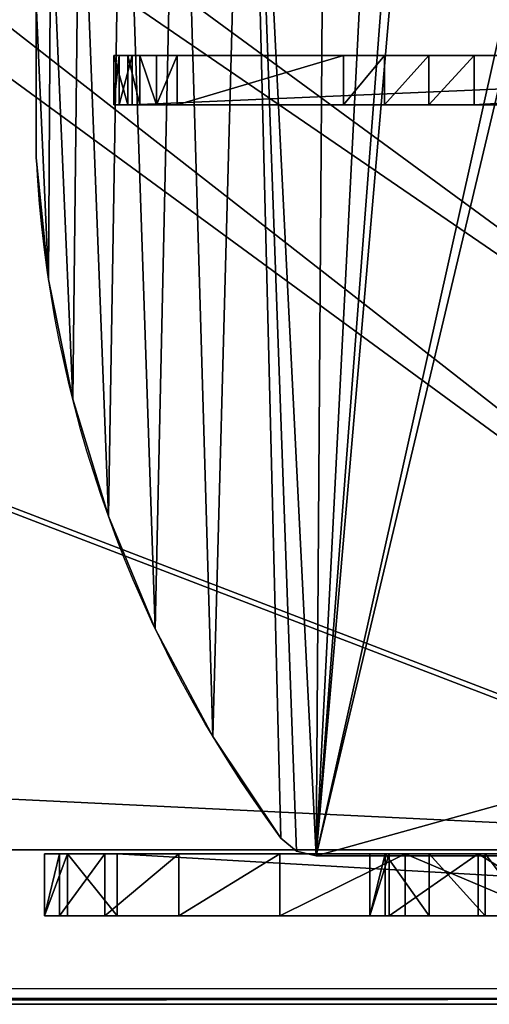
# Model space of a CAD drawing. Units: centimetres. Extents: x -222 to 221, y -197 to 197.
# Drawn here: x 27 to 38, y -45 to -21 of the extents above; entities that cross this region are included whole.
import ezdxf

# ---------------------------------------------------------------- set-up
doc = ezdxf.new("R2010")
doc.units = ezdxf.units.CM
doc.header["$LTSCALE"] = 2.54
doc.layers.get('0').update_dxf_attribs({"true_color": 0xff5454})
doc.layers.add('VP-EQ', color=7, linetype='Continuous', true_color=0x8a3492)

# ---------------------------------------------------------------- blocks, each defined once
blk = doc.blocks.new('Grupuj_17')
at = {"color": 0}
for p, q in [((0, 1.2, 6.5), (27.72, 1.2, 6.5)), ((19.431, 1.2), (0, 1.2)), ((0, 1.2, 6.5), (27.72, 1.2, 6.5)), ((19.431, 1.2), (0, 1.2)), ((19.431, 1.2), (20.533, 1.2, 0.103)), ((19.431, 1.2), (20.533, 1.2, 0.103)), ((21.609, 1.2, 0.414), (20.533, 1.2, 0.103)), ((21.609, 1.2, 0.414), (20.533, 1.2, 0.103)), ((22.597, 1.2, 0.912), (21.609, 1.2, 0.414)), ((22.597, 1.2, 0.912), (21.609, 1.2, 0.414)), ((26.633, 1.2, 3.448), (22.597, 1.2, 0.912)), ((26.633, 1.2, 3.448), (22.597, 1.2, 0.912)), ((27.129, 1.2, 3.841), (26.633, 1.2, 3.448)), ((27.129, 1.2, 3.841), (26.633, 1.2, 3.448)), ((27.539, 1.2, 4.343), (27.129, 1.2, 3.841)), ((27.539, 1.2, 4.343), (27.129, 1.2, 3.841)), ((27.825, 1.2, 4.907), (27.539, 1.2, 4.343)), ((27.825, 1.2, 4.907), (27.539, 1.2, 4.343)), ((27.72, 1.2, 6.5), (28.035, 1.2, 6.376)), ((27.72, 1.2, 6.5), (28.035, 1.2, 6.376)), ((28.171, 1.2, 5.841), (27.825, 1.2, 4.907)), ((28.171, 1.2, 5.841), (27.825, 1.2, 4.907)), ((28.035, 1.2, 6.376), (28.171, 1.2, 6.179)), ((28.035, 1.2, 6.376), (28.171, 1.2, 6.179)), ((28.171, 1.2, 6.179), (28.171, 1.2, 5.841)), ((28.171, 1.2, 6.179), (28.171, 1.2, 5.841)), ((0, 0, 6.5), (27.72, 0, 6.5)), ((0, 0, 6.5), (27.72, 0, 6.5)), ((19.431, 0), (0, 0)), ((19.431, 0), (0, 0)), ((19.431, 0), (20.533, 0, 0.103)), ((19.431, 0), (20.533, 0, 0.103)), ((21.609, 0, 0.414), (20.533, 0, 0.103)), ((21.609, 0, 0.414), (20.533, 0, 0.103)), ((22.597, 0, 0.912), (21.609, 0, 0.414)), ((22.597, 0, 0.912), (21.609, 0, 0.414)), ((26.633, 0, 3.448), (22.597, 0, 0.912)), ((26.633, 0, 3.448), (22.597, 0, 0.912)), ((27.129, 0, 3.841), (26.633, 0, 3.448)), ((27.129, 0, 3.841), (26.633, 0, 3.448)), ((27.539, 0, 4.343), (27.129, 0, 3.841)), ((27.539, 0, 4.343), (27.129, 0, 3.841)), ((27.825, 0, 4.907), (27.539, 0, 4.343)), ((27.825, 0, 4.907), (27.539, 0, 4.343)), ((27.72, 0, 6.5), (28.035, 0, 6.376)), ((27.72, 0, 6.5), (28.035, 0, 6.376)), ((28.171, 0, 5.841), (27.825, 0, 4.907)), ((28.171, 0, 5.841), (27.825, 0, 4.907)), ((28.035, 0, 6.376), (28.171, 0, 6.179)), ((28.035, 0, 6.376), (28.171, 0, 6.179)), ((28.171, 0, 6.179), (28.171, 0, 5.841)), ((28.171, 0, 6.179), (28.171, 0, 5.841))]:
    blk.add_line(p, q, dxfattribs=at)
at = {"color": 28, "true_color": 0x301b02}
for p, q in [((19.431, 1.2), (19.431, 0)), ((19.431, 1.2), (19.431, 0)), ((20.533, 1.2, 0.103), (20.533, 0, 0.103)), ((20.533, 1.2, 0.103), (20.533, 0, 0.103)), ((21.609, 1.2, 0.414), (21.609, 0, 0.414)), ((21.609, 1.2, 0.414), (21.609, 0, 0.414)), ((22.597, 1.2, 0.912), (22.597, 0, 0.912)), ((22.597, 1.2, 0.912), (22.597, 0, 0.912)), ((26.633, 1.2, 3.448), (26.633, 0, 3.448)), ((26.633, 1.2, 3.448), (26.633, 0, 3.448)), ((27.129, 1.2, 3.841), (27.129, 0, 3.841)), ((27.129, 1.2, 3.841), (27.129, 0, 3.841)), ((27.539, 1.2, 4.343), (27.539, 0, 4.343)), ((27.539, 1.2, 4.343), (27.539, 0, 4.343)), ((27.72, 1.2, 6.5), (27.72, 0, 6.5)), ((27.72, 1.2, 6.5), (27.72, 0, 6.5)), ((27.825, 1.2, 4.907), (27.825, 0, 4.907)), ((27.825, 1.2, 4.907), (27.825, 0, 4.907)), ((28.035, 1.2, 6.376), (28.035, 0, 6.376)), ((28.035, 1.2, 6.376), (28.035, 0, 6.376)), ((28.171, 1.2, 6.179), (28.171, 0, 6.179)), ((28.171, 1.2, 6.179), (28.171, 0, 6.179)), ((28.171, 1.2, 5.841), (28.171, 0, 5.841)), ((28.171, 1.2, 5.841), (28.171, 0, 5.841))]:
    blk.add_line(p, q, dxfattribs=at)
mesh = blk.add_polyface(dxfattribs=at)
corners = [(0, 0, 6.5), (27.72, 1.2, 6.5), (0, 1.2, 6.5), (27.72, 0, 6.5)]
mesh.append_faces([[corners[k] for k in face] for face in [(0, 1, 2), (1, 0, 3)]], dxfattribs={"vtx0": -1, "color": 28})
mesh = blk.add_polyface(dxfattribs=at)
corners = [(19.431, 1.2), (0, 0), (0, 1.2), (19.431, 0)]
mesh.append_faces([[corners[k] for k in face] for face in [(0, 1, 2), (1, 0, 3)]], dxfattribs={"vtx0": -1, "color": 28})
at = {"color": 0}
mesh = blk.add_polyface(dxfattribs=at)
corners = [(0, 1.2, 6.5), (19.431, 1.2), (0, 1.2), (20.533, 1.2, 0.103), (21.609, 1.2, 0.414), (22.597, 1.2, 0.912), (26.633, 1.2, 3.448), (27.129, 1.2, 3.841), (27.539, 1.2, 4.343), (27.825, 1.2, 4.907), (28.171, 1.2, 5.841), (28.171, 1.2, 6.179), (28.035, 1.2, 6.376), (27.72, 1.2, 6.5)]
mesh.append_faces([[corners[k] for k in face] for face in [(0, 1, 2), (12, 0, 13)]], dxfattribs={"vtx0": -1, "color": 0})
mesh.append_faces([[corners[k] for k in face] for face in [(1, 0, 3), (3, 0, 4), (4, 0, 5), (5, 0, 6), (6, 0, 7), (7, 0, 8), (8, 0, 9), (9, 0, 10), (10, 0, 11), (11, 0, 12)]], dxfattribs={"vtx0": -1, "vtx1": -1, "color": 0})
at = {"color": 28, "true_color": 0x301b02}
mesh = blk.add_polyface(dxfattribs=at)
corners = [(20.533, 1.2, 0.103), (19.431, 0), (19.431, 1.2), (20.533, 0, 0.103)]
mesh.append_faces([[corners[k] for k in face] for face in [(0, 1, 2), (1, 0, 3)]], dxfattribs={"vtx0": -1, "color": 28})
mesh = blk.add_polyface(dxfattribs=at)
corners = [(21.609, 1.2, 0.414), (20.533, 0, 0.103), (20.533, 1.2, 0.103), (21.609, 0, 0.414)]
mesh.append_faces([[corners[k] for k in face] for face in [(0, 1, 2), (1, 0, 3)]], dxfattribs={"vtx0": -1, "color": 28})
mesh = blk.add_polyface(dxfattribs=at)
corners = [(22.597, 1.2, 0.912), (21.609, 0, 0.414), (21.609, 1.2, 0.414), (22.597, 0, 0.912)]
mesh.append_faces([[corners[k] for k in face] for face in [(0, 1, 2), (1, 0, 3)]], dxfattribs={"vtx0": -1, "color": 28})
mesh = blk.add_polyface(dxfattribs=at)
corners = [(26.633, 1.2, 3.448), (22.597, 0, 0.912), (22.597, 1.2, 0.912), (26.633, 0, 3.448)]
mesh.append_faces([[corners[k] for k in face] for face in [(0, 1, 2), (1, 0, 3)]], dxfattribs={"vtx0": -1, "color": 28})
mesh = blk.add_polyface(dxfattribs=at)
corners = [(27.129, 1.2, 3.841), (26.633, 0, 3.448), (26.633, 1.2, 3.448), (27.129, 0, 3.841)]
mesh.append_faces([[corners[k] for k in face] for face in [(0, 1, 2), (1, 0, 3)]], dxfattribs={"vtx0": -1, "color": 28})
mesh = blk.add_polyface(dxfattribs=at)
corners = [(27.129, 1.2, 3.841), (27.539, 0, 4.343), (27.129, 0, 3.841), (27.539, 1.2, 4.343)]
mesh.append_faces([[corners[k] for k in face] for face in [(0, 1, 2), (1, 0, 3)]], dxfattribs={"vtx0": -1, "color": 28})
mesh = blk.add_polyface(dxfattribs=at)
corners = [(27.539, 1.2, 4.343), (27.825, 0, 4.907), (27.539, 0, 4.343), (27.825, 1.2, 4.907)]
mesh.append_faces([[corners[k] for k in face] for face in [(0, 1, 2), (1, 0, 3)]], dxfattribs={"vtx0": -1, "color": 28})
mesh = blk.add_polyface(dxfattribs=at)
corners = [(27.72, 0, 6.5), (28.035, 1.2, 6.376), (27.72, 1.2, 6.5), (28.035, 0, 6.376)]
mesh.append_faces([[corners[k] for k in face] for face in [(0, 1, 2), (1, 0, 3)]], dxfattribs={"vtx0": -1, "color": 28})
mesh = blk.add_polyface(dxfattribs=at)
corners = [(27.825, 1.2, 4.907), (28.171, 0, 5.841), (27.825, 0, 4.907), (28.171, 1.2, 5.841)]
mesh.append_faces([[corners[k] for k in face] for face in [(0, 1, 2), (1, 0, 3)]], dxfattribs={"vtx0": -1, "color": 28})
mesh = blk.add_polyface(dxfattribs=at)
corners = [(28.171, 1.2, 6.179), (28.035, 0, 6.376), (28.171, 0, 6.179), (28.035, 1.2, 6.376)]
mesh.append_faces([[corners[k] for k in face] for face in [(0, 1, 2), (1, 0, 3)]], dxfattribs={"vtx0": -1, "color": 28})
mesh = blk.add_polyface(dxfattribs=at)
corners = [(28.171, 1.2, 5.841), (28.171, 0, 6.179), (28.171, 0, 5.841), (28.171, 1.2, 6.179)]
mesh.append_faces([[corners[k] for k in face] for face in [(0, 1, 2), (1, 0, 3)]], dxfattribs={"vtx0": -1, "color": 28})
at = {"color": 0}
mesh = blk.add_polyface(dxfattribs=at)
corners = [(20.533, 0, 0.103), (0, 0), (19.431, 0), (0, 0, 6.5), (21.609, 0, 0.414), (22.597, 0, 0.912), (26.633, 0, 3.448), (27.129, 0, 3.841), (27.539, 0, 4.343), (27.825, 0, 4.907), (28.171, 0, 5.841), (28.171, 0, 6.179), (28.035, 0, 6.376), (27.72, 0, 6.5)]
mesh.append_faces([[corners[k] for k in face] for face in [(0, 1, 2), (3, 12, 13)]], dxfattribs={"vtx0": -1, "color": 0})
mesh.append_faces([[corners[k] for k in face] for face in [(1, 0, 3)]], dxfattribs={"vtx0": -1, "vtx1": -1, "color": 0})
mesh.append_faces([[corners[k] for k in face] for face in [(3, 0, 4), (3, 4, 5), (3, 5, 6), (3, 6, 7), (3, 7, 8), (3, 8, 9), (3, 9, 10), (3, 10, 11), (3, 11, 12)]], dxfattribs={"vtx0": -1, "vtx2": -1, "color": 0})
blk = doc.blocks.new('Komponent_3')
at = {"color": 18, "true_color": 0x020202}
blk.add_blockref('Grupuj_17', (0, 0), dxfattribs=at)
blk = doc.blocks.new('Grupuj_15')
at = {"color": 0}
for p, q in [((24.26, 82.2, 1.5), (5.95, 82.2, 1.5)), ((24.26, 82.2, 0), (5.95, 82.2, 0)), ((24.26, 82.2, 1.5), (5.95, 82.2, 1.5)), ((24.26, 82.2, 0), (5.95, 82.2, 0)), ((24.26, 82.2, 1.5), (24.737, 82.085, 1.5)), ((24.26, 82.2, 0), (24.737, 82.085, 0)), ((24.26, 82.2, 1.5), (24.737, 82.085, 1.5)), ((24.26, 82.2, 0), (24.737, 82.085, 0)), ((24.737, 82.085, 1.5), (25.117, 81.768, 1.5)), ((24.737, 82.085, 0), (25.117, 81.768, 0)), ((24.737, 82.085, 1.5), (25.117, 81.768, 1.5)), ((24.737, 82.085, 0), (25.117, 81.768, 0)), ((31.046, 61.5, 1.5), (31.046, 65.267, 1.5)), ((31.046, 61.5, 0), (31.046, 65.267, 0)), ((31.046, 61.5, 1.5), (31.046, 65.267, 1.5)), ((31.046, 61.5, 0), (31.046, 65.267, 0))]:
    blk.add_line(p, q, dxfattribs=at)
at = {"color": 18, "true_color": 0x010101}
for p, q in [((24.26, 82.2, 1.5), (24.26, 82.2, 0)), ((24.26, 82.2, 1.5), (24.26, 82.2, 0)), ((24.737, 82.085, 1.5), (24.737, 82.085, 0)), ((24.737, 82.085, 1.5), (24.737, 82.085, 0)), ((25.117, 81.768, 1.5), (25.117, 81.768, 0)), ((25.117, 81.768, 1.5), (25.117, 81.768, 0)), ((26.764, 79.305, 1.5), (26.764, 79.305, 0)), ((26.764, 79.305, 1.5), (26.764, 79.305, 0)), ((28.163, 76.692, 1.5), (28.163, 76.692, 0)), ((28.163, 76.692, 1.5), (28.163, 76.692, 0)), ((29.3, 73.955, 1.5), (29.3, 73.955, 0)), ((29.3, 73.955, 1.5), (29.3, 73.955, 0)), ((30.164, 71.121, 1.5), (30.164, 71.121, 0)), ((30.164, 71.121, 1.5), (30.164, 71.121, 0)), ((30.748, 68.215, 1.5), (30.748, 68.215, 0)), ((30.748, 68.215, 1.5), (30.748, 68.215, 0)), ((31.046, 65.267, 1.5), (31.046, 65.267, 0)), ((31.046, 65.267, 1.5), (31.046, 65.267, 0))]:
    blk.add_line(p, q, dxfattribs=at)
at = {"color": 18, "true_color": 0x010101, "extrusion": (1.11287e-09, 9.47001e-11, -1)}
for centre in [(-0.761, 63.702, -1.5), (-0.761, 63.702, 0), (-0.761, 63.702, -1.5), (-0.761, 63.702, 0), (-0.761, 63.702, -1.5), (-0.761, 63.702, 0), (-0.761, 63.702, -1.5), (-0.761, 63.702, 0), (-0.761, 63.702, -1.5), (-0.761, 63.702, 0), (-0.761, 63.702, -1.5), (-0.761, 63.702, 0)]:
    blk.add_arc(centre, 30.325, 143.4327, 177.0417, dxfattribs=at)
at = {"color": 0, "extrusion": (1.11287e-09, 9.47001e-11, -1)}
for centre in [(-0.761, 63.702, -1.5), (-0.761, 63.702, 0)]:
    blk.add_arc(centre, 30.325, 143.4327, 177.0417, dxfattribs=at)
at = {"color": 0}
mesh = blk.add_polyface(dxfattribs=at)
corners = [(0.9, 63.4, 1.5), (0, 65.1, 1.5), (0, 63.4, 1.5), (0.9, 65.1, 1.5), (0.9, 52.457, 1.5), (0, 54.157, 1.5), (0, 52.457, 1.5), (0.9, 54.157, 1.5), (0.9, 28.043, 1.5), (0, 29.743, 1.5), (0, 28.043, 1.5), (0.9, 29.743, 1.5), (0.9, 17.1, 1.5), (0, 18.8, 1.5), (0, 17.1, 1.5), (0.9, 18.8, 1.5), (24.26, 0, 1.5), (5.95, 5.1, 1.5), (5.95, 0, 1.5), (5.95, 77.1, 1.5), (20.785, 40.194, 1.5), (20.785, 42.006, 1.5), (21.333, 38.466, 1.5), (22.378, 36.985, 1.5), (24.013, 35.544, 1.5), (25.941, 33.51, 1.5), (24.737, 0.115, 1.5), (25.117, 0.432, 1.5), (26.764, 2.895, 1.5), (27.597, 31.249, 1.5), (28.163, 5.508, 1.5), (28.955, 28.798, 1.5), (29.3, 8.245, 1.5), (29.992, 26.194, 1.5), (30.164, 11.079, 1.5), (30.693, 23.481, 1.5), (30.748, 13.985, 1.5), (31.046, 20.7, 1.5), (31.046, 16.933, 1.5), (24.26, 82.2, 1.5), (5.95, 82.2, 1.5), (21.333, 43.734, 1.5), (22.378, 45.215, 1.5), (24.013, 46.656, 1.5), (25.941, 48.69, 1.5), (24.737, 82.085, 1.5), (25.117, 81.768, 1.5), (26.764, 79.305, 1.5), (27.597, 50.951, 1.5), (28.163, 76.692, 1.5), (28.955, 53.402, 1.5), (29.3, 73.955, 1.5), (29.992, 56.006, 1.5), (30.164, 71.121, 1.5), (30.693, 58.719, 1.5), (30.748, 68.215, 1.5), (31.046, 61.5, 1.5), (31.046, 65.267, 1.5), (0.9, 77.1, 1.5), (0.9, 5.1, 1.5)]
mesh.append_faces([[corners[k] for k in face] for face in [(0, 1, 2), (4, 5, 6), (8, 9, 10), (12, 13, 14), (16, 17, 18), (37, 36, 38), (19, 39, 40), (55, 56, 57), (3, 19, 58)]], dxfattribs={"vtx0": -1, "color": 0})
mesh.append_faces([[corners[k] for k in face] for face in [(1, 0, 3), (5, 4, 7), (9, 8, 11), (13, 12, 15), (20, 16, 22), (22, 16, 23), (23, 16, 24), (24, 16, 25), (25, 28, 29), (29, 30, 31), (31, 32, 33), (33, 34, 35), (35, 36, 37), (39, 44, 45), (45, 44, 46), (46, 44, 47), (47, 48, 49), (49, 50, 51), (51, 52, 53), (53, 54, 55)]], dxfattribs={"vtx0": -1, "vtx1": -1, "color": 0})
mesh.append_faces([[corners[k] for k in face] for face in [(17, 16, 19), (19, 16, 20), (39, 19, 21), (19, 3, 0), (19, 7, 4), (19, 11, 8), (19, 15, 12)]], dxfattribs={"vtx0": -1, "vtx1": -1, "vtx2": -1, "color": 0})
mesh.append_faces([[corners[k] for k in face] for face in [(19, 20, 21), (25, 16, 26), (25, 26, 27), (25, 27, 28), (29, 28, 30), (31, 30, 32), (33, 32, 34), (35, 34, 36), (39, 21, 41), (39, 41, 42), (39, 42, 43), (39, 43, 44), (47, 44, 48), (49, 48, 50), (51, 50, 52), (53, 52, 54), (55, 54, 56), (19, 0, 7), (19, 4, 11), (19, 8, 15), (19, 12, 59), (19, 59, 17)]], dxfattribs={"vtx0": -1, "vtx2": -1, "color": 0})
mesh = blk.add_polyface(dxfattribs=at)
corners = [(5.95, 77.1, 0), (0.9, 65.1, 0), (0.9, 77.1, 0), (0.9, 63.4, 0), (0.9, 54.157, 0), (0.9, 52.457, 0), (0.9, 29.743, 0), (0.9, 28.043, 0), (0.9, 18.8, 0), (0.9, 17.1, 0), (0.9, 5.1), (5.95, 5.1, 0), (0, 18.8, 0), (0, 17.1), (0, 28.043, 0), (0, 29.743, 0), (0, 54.157, 0), (0, 52.457, 0), (0, 65.1, 0), (0, 63.4, 0), (24.26, 82.2, 0), (5.95, 82.2, 0), (5.95, 0, 0), (20.785, 42.006, 0), (21.333, 43.734, 0), (22.378, 45.215, 0), (24.013, 46.656, 0), (25.941, 48.69, 0), (24.737, 82.085, 0), (25.117, 81.768, 0), (26.764, 79.305, 0), (27.597, 50.951, 0), (28.163, 76.692, 0), (28.955, 53.402, 0), (29.3, 73.955, 0), (29.992, 56.006, 0), (30.164, 71.121, 0), (30.693, 58.719, 0), (30.748, 68.215, 0), (31.046, 61.5, 0), (31.046, 65.267, 0), (20.785, 40.194, 0), (24.26, 0, 0), (21.333, 38.466, 0), (22.378, 36.985, 0), (24.013, 35.544, 0), (25.941, 33.51, 0), (24.737, 0.115, 0), (25.117, 0.432, 0), (26.764, 2.895, 0), (27.597, 31.249, 0), (28.163, 5.508, 0), (28.955, 28.798, 0), (29.3, 8.245, 0), (29.992, 26.194, 0), (30.164, 11.079, 0), (30.693, 23.481, 0), (30.748, 13.985, 0), (31.046, 20.7, 0), (31.046, 16.933, 0)]
mesh.append_faces([[corners[k] for k in face] for face in [(0, 1, 2), (12, 9, 13), (6, 14, 15), (16, 5, 17), (18, 3, 19), (20, 0, 21), (39, 38, 40), (57, 58, 59)]], dxfattribs={"vtx0": -1, "color": 0})
mesh.append_faces([[corners[k] for k in face] for face in [(3, 0, 4), (5, 0, 6), (7, 0, 8), (9, 0, 10), (10, 0, 11), (14, 6, 7), (11, 20, 22), (23, 20, 24), (24, 20, 25), (25, 20, 26), (26, 20, 27), (27, 30, 31), (31, 32, 33), (33, 34, 35), (35, 36, 37), (37, 38, 39), (22, 41, 42), (41, 22, 23), (42, 46, 47), (47, 46, 48), (48, 46, 49), (49, 50, 51), (51, 52, 53), (53, 54, 55), (55, 56, 57)]], dxfattribs={"vtx0": -1, "vtx1": -1, "color": 0})
mesh.append_faces([[corners[k] for k in face] for face in [(1, 0, 3), (4, 0, 5), (6, 0, 7), (8, 0, 9), (0, 20, 11), (22, 20, 23)]], dxfattribs={"vtx0": -1, "vtx1": -1, "vtx2": -1, "color": 0})
mesh.append_faces([[corners[k] for k in face] for face in [(9, 12, 8), (5, 16, 4), (3, 18, 1), (27, 20, 28), (27, 28, 29), (27, 29, 30), (31, 30, 32), (33, 32, 34), (35, 34, 36), (37, 36, 38), (42, 41, 43), (42, 43, 44), (42, 44, 45), (42, 45, 46), (49, 46, 50), (51, 50, 52), (53, 52, 54), (55, 54, 56), (57, 56, 58)]], dxfattribs={"vtx0": -1, "vtx2": -1, "color": 0})
at = {"color": 18, "true_color": 0x010101}
mesh = blk.add_polyface(dxfattribs=at)
corners = [(5.95, 82.2, 1.5), (24.26, 82.2, 0), (5.95, 82.2, 0), (24.26, 82.2, 1.5)]
mesh.append_faces([[corners[k] for k in face] for face in [(0, 1, 2), (1, 0, 3)]], dxfattribs={"vtx0": -1, "color": 18})
mesh = blk.add_polyface(dxfattribs=at)
corners = [(24.26, 82.2, 1.5), (24.737, 82.085, 0), (24.26, 82.2, 0), (24.737, 82.085, 1.5)]
mesh.append_faces([[corners[k] for k in face] for face in [(0, 1, 2), (1, 0, 3)]], dxfattribs={"vtx0": -1, "color": 18})
mesh = blk.add_polyface(dxfattribs=at)
corners = [(24.737, 82.085, 1.5), (25.117, 81.768, 0), (24.737, 82.085, 0), (25.117, 81.768, 1.5)]
mesh.append_faces([[corners[k] for k in face] for face in [(0, 1, 2), (1, 0, 3)]], dxfattribs={"vtx0": -1, "color": 18})
mesh = blk.add_polyface(dxfattribs=at)
corners = [(26.764, 79.305, 0), (25.117, 81.768, 1.5), (26.764, 79.305, 1.5), (25.117, 81.768, 0)]
mesh.append_faces([[corners[k] for k in face] for face in [(0, 1, 2), (1, 0, 3)]], dxfattribs={"vtx0": -1, "color": 18})
mesh = blk.add_polyface(dxfattribs=at)
corners = [(28.163, 76.692, 0), (26.764, 79.305, 1.5), (28.163, 76.692, 1.5), (26.764, 79.305, 0)]
mesh.append_faces([[corners[k] for k in face] for face in [(0, 1, 2), (1, 0, 3)]], dxfattribs={"vtx0": -1, "color": 18})
mesh = blk.add_polyface(dxfattribs=at)
corners = [(29.3, 73.955, 0), (28.163, 76.692, 1.5), (29.3, 73.955, 1.5), (28.163, 76.692, 0)]
mesh.append_faces([[corners[k] for k in face] for face in [(0, 1, 2), (1, 0, 3)]], dxfattribs={"vtx0": -1, "color": 18})
mesh = blk.add_polyface(dxfattribs=at)
corners = [(30.164, 71.121, 0), (29.3, 73.955, 1.5), (30.164, 71.121, 1.5), (29.3, 73.955, 0)]
mesh.append_faces([[corners[k] for k in face] for face in [(0, 1, 2), (1, 0, 3)]], dxfattribs={"vtx0": -1, "color": 18})
mesh = blk.add_polyface(dxfattribs=at)
corners = [(30.748, 68.215, 0), (30.164, 71.121, 1.5), (30.748, 68.215, 1.5), (30.164, 71.121, 0)]
mesh.append_faces([[corners[k] for k in face] for face in [(0, 1, 2), (1, 0, 3)]], dxfattribs={"vtx0": -1, "color": 18})
mesh = blk.add_polyface(dxfattribs=at)
corners = [(31.046, 65.267, 0), (30.748, 68.215, 1.5), (31.046, 65.267, 1.5), (30.748, 68.215, 0)]
mesh.append_faces([[corners[k] for k in face] for face in [(0, 1, 2), (1, 0, 3)]], dxfattribs={"vtx0": -1, "color": 18})
mesh = blk.add_polyface(dxfattribs=at)
corners = [(31.046, 61.5, 0), (31.046, 65.267, 1.5), (31.046, 61.5, 1.5), (31.046, 65.267, 0)]
mesh.append_faces([[corners[k] for k in face] for face in [(0, 1, 2), (1, 0, 3)]], dxfattribs={"vtx0": -1, "color": 18})
blk = doc.blocks.new('Komponent_4')
at = {"color": 242, "true_color": 0xd71921}
blk.add_blockref('Grupuj_15', (0, 0, 6.5), dxfattribs=at)
at = {"color": 0}
blk.add_blockref('Komponent_3', (1, 62.779, 0), dxfattribs=at)
blk = doc.blocks.new('Grupuj_14')
at = {"color": 0}
for p, q in [((0.563, 1.5, 0.563), (0, 1.5, 1.76)), ((0, 1.5, 1.76), (0, 1.5, 25.151)), ((0.563, 1.5, 0.563), (0, 1.5, 1.76)), ((0, 1.5, 1.76), (0, 1.5, 25.151)), ((1.761, 1.5), (0.563, 1.5, 0.563)), ((1.761, 1.5), (0.563, 1.5, 0.563)), ((1.761, 1.5), (27.84, 1.5)), ((1.761, 1.5), (27.84, 1.5)), ((0, 0, 1.76), (0, 0, 25.151)), ((0.563, 0, 0.563), (0, 0, 1.76)), ((0.563, 0, 0.563), (0, 0, 1.76)), ((0, 0, 1.76), (0, 0, 25.151)), ((1.761, 0), (0.563, 0, 0.563)), ((1.761, 0), (0.563, 0, 0.563)), ((1.761, 0), (27.84, 0)), ((1.761, 0), (27.84, 0))]:
    blk.add_line(p, q, dxfattribs=at)
at = {"color": 18, "true_color": 0x010101}
for p, q in [((0, 1.5, 1.76), (0, 0, 1.76)), ((0, 1.5, 1.76), (0, 0, 1.76)), ((0, 1.5, 25.151), (0, 0, 25.151)), ((0, 1.5, 25.151), (0, 0, 25.151)), ((0.368, 1.5, 29.717), (0.368, 0, 29.717)), ((0.368, 1.5, 29.717), (0.368, 0, 29.717)), ((0.563, 1.5, 0.563), (0.563, 0, 0.563)), ((0.563, 1.5, 0.563), (0.563, 0, 0.563)), ((1.464, 1.5, 34.164), (1.464, 0, 34.164)), ((1.464, 1.5, 34.164), (1.464, 0, 34.164)), ((1.761, 1.5), (1.761, 0)), ((1.761, 1.5), (1.761, 0)), ((3.259, 1.5, 38.378), (3.259, 0, 38.378)), ((3.259, 1.5, 38.378), (3.259, 0, 38.378)), ((5.706, 1.5, 42.25), (5.706, 0, 42.25)), ((5.706, 1.5, 42.25), (5.706, 0, 42.25)), ((7.889, 1.5, 40.125), (7.889, 0, 40.125)), ((7.889, 1.5, 40.125), (7.889, 0, 40.125)), ((8.257, 1.5, 38.816), (8.257, 0, 38.816)), ((8.257, 1.5, 38.816), (8.257, 0, 38.816)), ((8.36, 1.5, 41.4), (8.36, 0, 41.4)), ((8.36, 1.5, 41.4), (8.36, 0, 41.4)), ((8.742, 1.5, 45.679), (8.742, 0, 45.679)), ((8.742, 1.5, 45.679), (8.742, 0, 45.679)), ((9.325, 1.5, 37.973), (9.325, 0, 37.973)), ((9.325, 1.5, 37.973), (9.325, 0, 37.973)), ((10.511, 1.5, 43.78), (10.511, 0, 43.78)), ((10.511, 1.5, 43.78), (10.511, 0, 43.78)), ((10.683, 1.5, 37.919), (10.683, 0, 37.919)), ((10.683, 1.5, 37.919), (10.683, 0, 37.919))]:
    blk.add_line(p, q, dxfattribs=at)
at = {"color": 0, "extrusion": (-6.73204e-13, 1, -1.87325e-15)}
for centre in [(-28.471, 25.151, 1.5), (-28.471, 25.151)]:
    blk.add_arc(centre, 28.471, 0, 92.2727, dxfattribs=at)
at = {"color": 18, "true_color": 0x010101, "extrusion": (-6.73204e-13, 1, -1.87325e-15)}
for centre in [(-28.471, 25.151, 1.5), (-28.471, 25.151, 1.5), (-28.471, 25.151, 1.5), (-28.471, 25.151, 1.5), (-28.471, 25.151, 1.5), (-28.471, 25.151, 1.5), (-28.471, 25.151, 1.5), (-28.471, 25.151, 1.5), (-28.471, 25.151, 1.5), (-28.471, 25.151, 1.5), (-28.471, 25.151), (-28.471, 25.151), (-28.471, 25.151), (-28.471, 25.151), (-28.471, 25.151), (-28.471, 25.151), (-28.471, 25.151), (-28.471, 25.151), (-28.471, 25.151), (-28.471, 25.151)]:
    blk.add_arc(centre, 28.471, 0, 92.2727, dxfattribs=at)
at = {"color": 0, "extrusion": (-6.73981e-13, 1, 4.3676e-18)}
for centre in [(-10.087, 40.037, 1.5), (-10.087, 40.037)]:
    blk.add_arc(centre, 2.2, 218.2862, 38.2862, dxfattribs=at)
at = {"color": 18, "true_color": 0x010101, "extrusion": (-6.73981e-13, 1, 4.3676e-18)}
for centre in [(-10.087, 40.037, 1.5), (-10.087, 40.037, 1.5), (-10.087, 40.037, 1.5), (-10.087, 40.037, 1.5), (-10.087, 40.037, 1.5), (-10.087, 40.037), (-10.087, 40.037), (-10.087, 40.037), (-10.087, 40.037), (-10.087, 40.037)]:
    blk.add_arc(centre, 2.2, 218.2862, 38.2862, dxfattribs=at)
at = {"color": 0, "extrusion": (6.76717e-13, -1, -3.61478e-15)}
for centre in [(28.89, 25.015, -1.5), (28.89, 25.015)]:
    blk.add_arc(centre, 26.267, 113.4011, 141.4049, dxfattribs=at)
at = {"color": 18, "true_color": 0x010101, "extrusion": (6.76717e-13, -1, -3.61478e-15)}
for centre in [(28.89, 25.015, -1.5), (28.89, 25.015, -1.5), (28.89, 25.015, -1.5), (28.89, 25.015, -1.5), (28.89, 25.015), (28.89, 25.015), (28.89, 25.015), (28.89, 25.015)]:
    blk.add_arc(centre, 26.267, 113.4011, 141.4049, dxfattribs=at)
at = {"color": 0}
mesh = blk.add_polyface(dxfattribs=at)
corners = [(1.464, 1.5, 34.164), (9.325, 1.5, 37.973), (10.683, 1.5, 37.919), (3.259, 1.5, 38.378), (8.257, 1.5, 38.816), (5.706, 1.5, 42.25), (7.889, 1.5, 40.125), (8.36, 1.5, 41.4), (10.511, 1.5, 43.78), (8.742, 1.5, 45.679), (12.935, 1.5, 45.881), (12.289, 1.5, 48.577), (15.597, 1.5, 47.67), (18.458, 1.5, 49.121), (16.255, 1.5, 50.868), (19.812, 1.5, 49.242), (0.563, 1.5, 0.563), (27.84, 1.5), (1.761, 1.5), (29.037, 1.5, 0.563), (0, 1.5, 1.76), (29.6, 1.5, 1.76), (0, 1.5, 25.151), (29.6, 1.5, 53.6), (21.209, 1.5, 45.967), (20.184, 1.5, 45.073), (0.368, 1.5, 29.717), (11.815, 1.5, 38.674), (13.59, 1.5, 40.654), (15.598, 1.5, 42.398), (17.807, 1.5, 43.879), (21.513, 1.5, 47.293), (20.979, 1.5, 48.544), (20.536, 1.5, 52.494), (25.024, 1.5, 53.413)]
mesh.append_faces([[corners[k] for k in face] for face in [(16, 17, 18), (25, 29, 30), (23, 33, 34)]], dxfattribs={"vtx0": -1, "color": 0})
mesh.append_faces([[corners[k] for k in face] for face in [(1, 3, 4), (4, 5, 6), (6, 5, 7), (7, 5, 8), (8, 9, 10), (10, 11, 12), (12, 11, 13), (13, 14, 15), (17, 16, 19), (19, 20, 21), (21, 22, 23), (24, 22, 25), (27, 26, 2)]], dxfattribs={"vtx0": -1, "vtx1": -1, "color": 0})
mesh.append_faces([[corners[k] for k in face] for face in [(23, 22, 24), (25, 26, 27), (23, 15, 14)]], dxfattribs={"vtx0": -1, "vtx1": -1, "vtx2": -1, "color": 0})
mesh.append_faces([[corners[k] for k in face] for face in [(0, 1, 2), (1, 0, 3), (4, 3, 5), (8, 5, 9), (10, 9, 11), (13, 11, 14), (19, 16, 20), (21, 20, 22), (25, 22, 26), (2, 26, 0), (25, 27, 28), (25, 28, 29), (23, 24, 31), (23, 31, 32), (23, 32, 15), (23, 14, 33)]], dxfattribs={"vtx0": -1, "vtx2": -1, "color": 0})
at = {"color": 18, "true_color": 0x010101}
mesh = blk.add_polyface(dxfattribs=at)
corners = [(0, 1.5, 1.76), (0.563, 0, 0.563), (0, 0, 1.76), (0.563, 1.5, 0.563)]
mesh.append_faces([[corners[k] for k in face] for face in [(0, 1, 2), (1, 0, 3)]], dxfattribs={"vtx0": -1, "color": 18})
mesh = blk.add_polyface(dxfattribs=at)
corners = [(0, 1.5, 25.151), (0, 0, 1.76), (0, 0, 25.151), (0, 1.5, 1.76)]
mesh.append_faces([[corners[k] for k in face] for face in [(0, 1, 2), (1, 0, 3)]], dxfattribs={"vtx0": -1, "color": 18})
mesh = blk.add_polyface(dxfattribs=at)
corners = [(0.368, 0, 29.717), (0, 1.5, 25.151), (0, 0, 25.151), (0.368, 1.5, 29.717)]
mesh.append_faces([[corners[k] for k in face] for face in [(0, 1, 2), (1, 0, 3)]], dxfattribs={"vtx0": -1, "color": 18})
mesh = blk.add_polyface(dxfattribs=at)
corners = [(1.464, 0, 34.164), (0.368, 1.5, 29.717), (0.368, 0, 29.717), (1.464, 1.5, 34.164)]
mesh.append_faces([[corners[k] for k in face] for face in [(0, 1, 2), (1, 0, 3)]], dxfattribs={"vtx0": -1, "color": 18})
mesh = blk.add_polyface(dxfattribs=at)
corners = [(1.761, 1.5), (0.563, 0, 0.563), (0.563, 1.5, 0.563), (1.761, 0)]
mesh.append_faces([[corners[k] for k in face] for face in [(0, 1, 2), (1, 0, 3)]], dxfattribs={"vtx0": -1, "color": 18})
mesh = blk.add_polyface(dxfattribs=at)
corners = [(3.259, 0, 38.378), (1.464, 1.5, 34.164), (1.464, 0, 34.164), (3.259, 1.5, 38.378)]
mesh.append_faces([[corners[k] for k in face] for face in [(0, 1, 2), (1, 0, 3)]], dxfattribs={"vtx0": -1, "color": 18})
mesh = blk.add_polyface(dxfattribs=at)
corners = [(27.84, 1.5), (1.761, 0), (1.761, 1.5), (27.84, 0)]
mesh.append_faces([[corners[k] for k in face] for face in [(0, 1, 2), (1, 0, 3)]], dxfattribs={"vtx0": -1, "color": 18})
mesh = blk.add_polyface(dxfattribs=at)
corners = [(5.706, 0, 42.25), (3.259, 1.5, 38.378), (3.259, 0, 38.378), (5.706, 1.5, 42.25)]
mesh.append_faces([[corners[k] for k in face] for face in [(0, 1, 2), (1, 0, 3)]], dxfattribs={"vtx0": -1, "color": 18})
mesh = blk.add_polyface(dxfattribs=at)
corners = [(8.742, 0, 45.679), (5.706, 1.5, 42.25), (5.706, 0, 42.25), (8.742, 1.5, 45.679)]
mesh.append_faces([[corners[k] for k in face] for face in [(0, 1, 2), (1, 0, 3)]], dxfattribs={"vtx0": -1, "color": 18})
mesh = blk.add_polyface(dxfattribs=at)
corners = [(7.889, 1.5, 40.125), (8.36, 0, 41.4), (7.889, 0, 40.125), (8.36, 1.5, 41.4)]
mesh.append_faces([[corners[k] for k in face] for face in [(0, 1, 2), (1, 0, 3)]], dxfattribs={"vtx0": -1, "color": 18})
mesh = blk.add_polyface(dxfattribs=at)
corners = [(8.257, 0, 38.816), (7.889, 1.5, 40.125), (7.889, 0, 40.125), (8.257, 1.5, 38.816)]
mesh.append_faces([[corners[k] for k in face] for face in [(0, 1, 2), (1, 0, 3)]], dxfattribs={"vtx0": -1, "color": 18})
mesh = blk.add_polyface(dxfattribs=at)
corners = [(8.257, 0, 38.816), (9.325, 1.5, 37.973), (8.257, 1.5, 38.816), (9.325, 0, 37.973)]
mesh.append_faces([[corners[k] for k in face] for face in [(0, 1, 2), (1, 0, 3)]], dxfattribs={"vtx0": -1, "color": 18})
mesh = blk.add_polyface(dxfattribs=at)
corners = [(8.36, 1.5, 41.4), (10.511, 0, 43.78), (8.36, 0, 41.4), (10.511, 1.5, 43.78)]
mesh.append_faces([[corners[k] for k in face] for face in [(0, 1, 2), (1, 0, 3)]], dxfattribs={"vtx0": -1, "color": 18})
mesh = blk.add_polyface(dxfattribs=at)
corners = [(8.742, 0, 45.679), (12.289, 1.5, 48.577), (8.742, 1.5, 45.679), (12.289, 0, 48.577)]
mesh.append_faces([[corners[k] for k in face] for face in [(0, 1, 2), (1, 0, 3)]], dxfattribs={"vtx0": -1, "color": 18})
mesh = blk.add_polyface(dxfattribs=at)
corners = [(9.325, 0, 37.973), (10.683, 1.5, 37.919), (9.325, 1.5, 37.973), (10.683, 0, 37.919)]
mesh.append_faces([[corners[k] for k in face] for face in [(0, 1, 2), (1, 0, 3)]], dxfattribs={"vtx0": -1, "color": 18})
mesh = blk.add_polyface(dxfattribs=at)
corners = [(12.935, 1.5, 45.881), (10.511, 0, 43.78), (10.511, 1.5, 43.78), (12.935, 0, 45.881)]
mesh.append_faces([[corners[k] for k in face] for face in [(0, 1, 2), (1, 0, 3)]], dxfattribs={"vtx0": -1, "color": 18})
mesh = blk.add_polyface(dxfattribs=at)
corners = [(10.683, 0, 37.919), (11.815, 1.5, 38.674), (10.683, 1.5, 37.919), (11.815, 0, 38.674)]
mesh.append_faces([[corners[k] for k in face] for face in [(0, 1, 2), (1, 0, 3)]], dxfattribs={"vtx0": -1, "color": 18})
at = {"color": 0}
mesh = blk.add_polyface(dxfattribs=at)
corners = [(27.84, 0), (0.563, 0, 0.563), (1.761, 0), (29.037, 0, 0.563), (0, 0, 1.76), (29.6, 0, 1.76), (0, 0, 25.151), (29.6, 0, 53.6), (21.209, 0, 45.967), (20.184, 0, 45.073), (0.368, 0, 29.717), (11.815, 0, 38.674), (10.683, 0, 37.919), (1.464, 0, 34.164), (13.59, 0, 40.654), (15.598, 0, 42.398), (17.807, 0, 43.879), (21.513, 0, 47.293), (20.979, 0, 48.544), (19.812, 0, 49.242), (16.255, 0, 50.868), (20.536, 0, 52.494), (25.024, 0, 53.413), (9.325, 0, 37.973), (3.259, 0, 38.378), (8.257, 0, 38.816), (5.706, 0, 42.25), (7.889, 0, 40.125), (8.36, 0, 41.4), (10.511, 0, 43.78), (8.742, 0, 45.679), (12.935, 0, 45.881), (12.289, 0, 48.577), (15.597, 0, 47.67), (18.458, 0, 49.121)]
mesh.append_faces([[corners[k] for k in face] for face in [(0, 1, 2), (15, 9, 16), (21, 7, 22)]], dxfattribs={"vtx0": -1, "color": 0})
mesh.append_faces([[corners[k] for k in face] for face in [(1, 3, 4), (4, 5, 6), (6, 9, 10), (10, 12, 13), (11, 9, 14), (14, 9, 15), (8, 7, 17), (17, 7, 18), (18, 7, 19), (20, 7, 21), (13, 23, 24), (23, 13, 12), (24, 25, 26), (26, 29, 30), (30, 31, 32), (32, 34, 20)]], dxfattribs={"vtx0": -1, "vtx1": -1, "color": 0})
mesh.append_faces([[corners[k] for k in face] for face in [(6, 7, 8), (10, 9, 11), (19, 7, 20)]], dxfattribs={"vtx0": -1, "vtx1": -1, "vtx2": -1, "color": 0})
mesh.append_faces([[corners[k] for k in face] for face in [(1, 0, 3), (4, 3, 5), (6, 5, 7), (6, 8, 9), (10, 11, 12), (24, 23, 25), (26, 25, 27), (26, 27, 28), (26, 28, 29), (30, 29, 31), (32, 31, 33), (32, 33, 34), (20, 34, 19)]], dxfattribs={"vtx0": -1, "vtx2": -1, "color": 0})
blk = doc.blocks.new('Komponent_2')
at = {"color": 40, "true_color": 0xffdd00}
blk.add_blockref('Grupuj_14', (0, 0), dxfattribs=at)
blk = doc.blocks.new('Grupuj_21')
at = {"color": 0}
for p, q in [((0, 89.427, 0.793), (116, 89.427, 0.793)), ((0, 89.427, 0.793), (116, 89.427, 0.793)), ((0, 89.288, 0.005), (116, 89.288, 0.005)), ((0, 89.288, 0.005), (116, 89.288, 0.005))]:
    blk.add_line(p, q, dxfattribs=at)
mesh = blk.add_polyface(dxfattribs=at)
corners = [(0, 44.84, 8.654), (116, 89.427, 0.793), (0, 89.427, 0.793), (116, 44.84, 8.654)]
mesh.append_faces([[corners[k] for k in face] for face in [(0, 1, 2), (1, 0, 3)]], dxfattribs={"vtx0": -1, "color": 0})
at = {"color": 28, "true_color": 0x301b02}
mesh = blk.add_polyface(dxfattribs=at)
corners = [(0, 89.427, 0.793), (116, 89.288, 0.005), (0, 89.288, 0.005), (116, 89.427, 0.793)]
mesh.append_faces([[corners[k] for k in face] for face in [(0, 1, 2), (1, 0, 3)]], dxfattribs={"vtx0": -1, "color": 28})
at = {"color": 0}
mesh = blk.add_polyface(dxfattribs=at)
corners = [(116, 89.288, 0.005), (0, 44.726, 7.862), (0, 89.288, 0.005), (116, 44.726, 7.862)]
mesh.append_faces([[corners[k] for k in face] for face in [(0, 1, 2), (1, 0, 3)]], dxfattribs={"vtx0": -1, "color": 0})
blk = doc.blocks.new('Grupuj_7')
at = {"color": 18, "true_color": 0x020202}
blk.add_blockref('Grupuj_21', (1, 1.924, 6.505), dxfattribs=at)
blk = doc.blocks.new('Grupuj_9')
at = {"color": 0}
for p, q in [((5.05, 81.9), (109.85, 81.9)), ((5.05, 81.9, 1.5), (109.85, 81.9, 1.5)), ((5.05, 81.9, 1.5), (109.85, 81.9, 1.5)), ((5.05, 81.9), (109.85, 81.9))]:
    blk.add_line(p, q, dxfattribs=at)
mesh = blk.add_polyface(dxfattribs=at)
corners = [(114.9, 76.85), (109.85, 5.05), (109.85, 76.85), (114.9, 5.05), (109.85, 81.9), (5.05, 76.85), (5.05, 81.9), (5.05, 5.05), (5.05, 0), (109.85, 0), (0, 5.05), (0, 76.85)]
mesh.append_faces([[corners[k] for k in face] for face in [(1, 0, 3), (4, 5, 6), (5, 10, 11)]], dxfattribs={"vtx0": -1, "color": 0})
mesh.append_faces([[corners[k] for k in face] for face in [(0, 1, 2), (7, 4, 8), (8, 2, 9), (9, 2, 1), (10, 5, 7)]], dxfattribs={"vtx0": -1, "vtx1": -1, "color": 0})
mesh.append_faces([[corners[k] for k in face] for face in [(5, 4, 7)]], dxfattribs={"vtx0": -1, "vtx1": -1, "vtx2": -1, "color": 0})
mesh.append_faces([[corners[k] for k in face] for face in [(8, 4, 2)]], dxfattribs={"vtx0": -1, "vtx2": -1, "color": 0})
mesh = blk.add_polyface(dxfattribs=at)
corners = [(109.85, 0, 1.5), (5.05, 5.05, 1.5), (5.05, 0, 1.5), (109.85, 76.85, 1.5), (109.85, 5.05, 1.5), (114.9, 76.85, 1.5), (114.9, 5.05, 1.5), (0, 5.05, 1.5), (5.05, 76.85, 1.5), (0, 76.85, 1.5), (5.05, 81.9, 1.5), (109.85, 81.9, 1.5)]
mesh.append_faces([[corners[k] for k in face] for face in [(0, 1, 2), (5, 4, 6), (7, 8, 9)]], dxfattribs={"vtx0": -1, "color": 0})
mesh.append_faces([[corners[k] for k in face] for face in [(3, 4, 5), (8, 1, 10), (10, 1, 11), (11, 1, 3)]], dxfattribs={"vtx0": -1, "vtx1": -1, "color": 0})
mesh.append_faces([[corners[k] for k in face] for face in [(1, 0, 3)]], dxfattribs={"vtx0": -1, "vtx1": -1, "vtx2": -1, "color": 0})
mesh.append_faces([[corners[k] for k in face] for face in [(3, 0, 4), (8, 7, 1)]], dxfattribs={"vtx0": -1, "vtx2": -1, "color": 0})
at = {"color": 28, "true_color": 0x301b02}
mesh = blk.add_polyface(dxfattribs=at)
corners = [(5.05, 81.9), (109.85, 81.9, 1.5), (109.85, 81.9), (5.05, 81.9, 1.5)]
mesh.append_faces([[corners[k] for k in face] for face in [(0, 1, 2), (1, 0, 3)]], dxfattribs={"vtx0": -1, "color": 28})
blk = doc.blocks.new('Grupuj_1')
at = {"color": 0}
for name, p in [('Grupuj_7', (12.118, 0, 148.076)), ('Komponent_2', (98.868, 87.701, 8.4))]:
    blk.add_blockref(name, p, dxfattribs=at)
at = {"color": 0, "extrusion": (0, 0, -1), "zscale": -1}
blk.add_blockref('Komponent_4', (-129.718, 5.551, -37.5), dxfattribs=at)
at = {"color": 18, "true_color": 0x020202}
blk.add_blockref('Grupuj_9', (13.718, 5.701, 10), dxfattribs=at)
blk = doc.blocks.new('0813')
at = {"color": 8, "linetype": 'Continuous', "lineweight": 25}
blk.add_line((-547.266, 136.199), (-432.266, 136.199), dxfattribs=at)
at = {"color": 7, "linetype": 'Continuous', "lineweight": 25}
blk.add_line((-547.266, 135.951), (-432.266, 135.951), dxfattribs=at)
blk = doc.blocks.new('0813 2d')
at = {"layer": 'VP-EQ', "color": 0}
blk.add_blockref('0813', (500.866, -162.777), dxfattribs=at)

msp = doc.modelspace()

# ---------------------------------------------------------------- block references
at = {"color": 0, "extrusion": (0, 0, -1), "zscale": -1, "rotation": 180}
msp.add_blockref('Grupuj_1', (71.294, 46.684), dxfattribs=at)
at = {"layer": 'VP-EQ', "color": 0}
msp.add_blockref('0813 2d', (-11.2, -17.708), dxfattribs=at)

doc.saveas('drawing.dxf')
